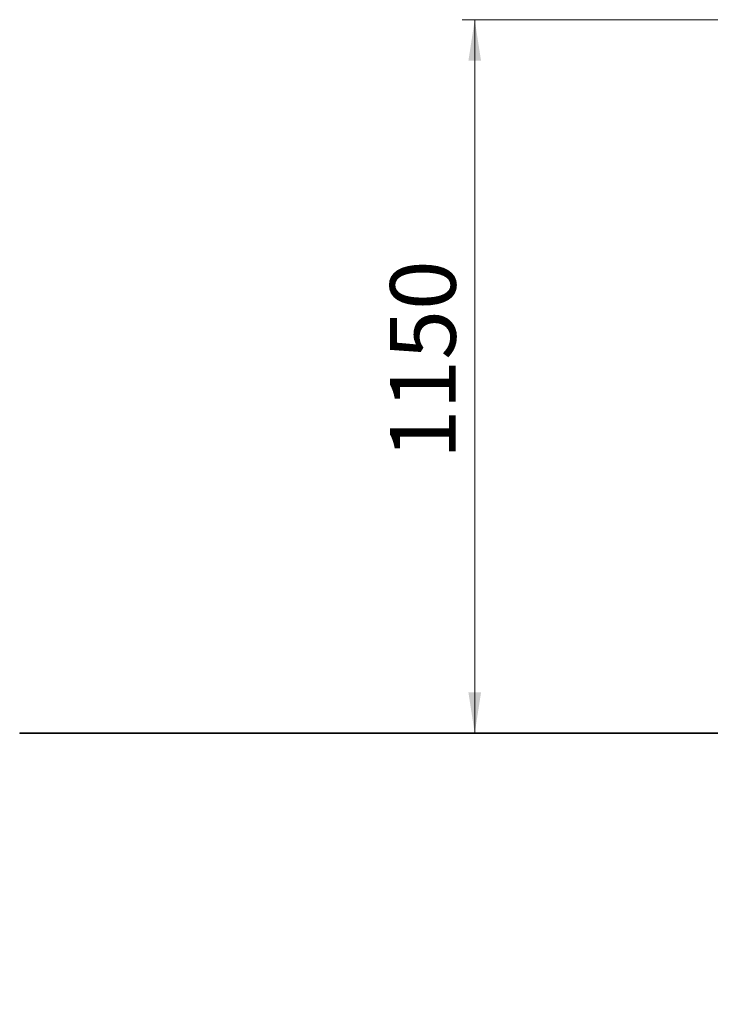
# Model space of a CAD drawing. Units: millimetres. Extents: x 44 to 263, y 8 to 369.
# Drawn here: x 44 to 100, y 290 to 369 of the extents above; entities that cross this region are included whole.
import ezdxf

# ---------------------------------------------------------------- set-up
doc = ezdxf.new("R2010")
doc.units = ezdxf.units.MM
doc.styles.add('SLDTEXTSTYLE0', font='TXT', dxfattribs={"width": 0.663})
doc.dimstyles.new('SLDDIMSTYLE0', dxfattribs={"dimtxt": 4.778347, "dimasz": 3.302, "dimexe": 0, "dimexo": 0.0625, "dimgap": 1.194587, "dimtad": 2, "dimdec": 0, "dimlfac": 20, "dimrnd": 1e-09, "dimzin": 12, "dimdsep": 46, "dimtxsty": 'SLDTEXTSTYLE0', "dimsah": 1, "dimcen": 0.09, "dimadec": 0, "dimazin": 0, "dimtfac": 1, "dimtdec": 0, "dimtofl": 0, "dimtmove": 0, "dimatfit": 3, "dimfxl": 0, "dimfrac": 2, "dimtolj": 1, "dimtzin": 12, "dimarcsym": 0})
doc.dimstyles.new('SLDDIMSTYLE1', dxfattribs={"dimtxt": 4.778347, "dimasz": 3.302, "dimexe": 0, "dimexo": 0.0625, "dimgap": 1.194587, "dimtad": 2, "dimlfac": 20, "dimrnd": 1e-09, "dimzin": 12, "dimdsep": 46, "dimtxsty": 'SLDTEXTSTYLE0', "dimsah": 1, "dimcen": 0.09, "dimadec": 0, "dimazin": 0, "dimtfac": 1, "dimtofl": 0, "dimtmove": 0, "dimatfit": 3, "dimfxl": 0, "dimfrac": 2, "dimtolj": 1, "dimtzin": 12, "dimarcsym": 0})

# ---------------------------------------------------------------- blocks, each defined once
blk = doc.blocks.new('*D1')
at = {"color": 7, "linetype": 'Continuous', "lineweight": 0}
for p, q in [((127.663, 369.114), (79.607, 369.114)), ((80.607, 369.114), (80.607, 311.606))]:
    blk.add_line(p, q, dxfattribs=at)
for points in [[(80.607, 369.114), (80.099, 365.812), (81.115, 365.812)], [(80.607, 311.606), (81.115, 314.908), (80.099, 314.908)]]:
    blk.add_solid(points, dxfattribs=at)
at = {"color": 7, "linetype": 'Continuous', "lineweight": 0, "insert": (73.786, 333.702), "char_height": 5.2917, "attachment_point": 1, "rotation": 90, "style": 'SLDTEXTSTYLE0'}
blk.add_mtext('1150', dxfattribs=at)
blk = doc.blocks.new('*D2')
at = {"color": 7, "linetype": 'Continuous', "lineweight": 0}
for p, q in [((113.682, 311.656), (113.682, 318.006)), ((113.682, 306.656), (113.682, 311.656)), ((129.913, 306.656), (112.682, 306.656)), ((113.682, 306.656), (113.682, 289.777))]:
    blk.add_line(p, q, dxfattribs=at)
for points in [[(113.682, 311.656), (114.19, 314.958), (113.174, 314.958)], [(113.682, 306.656), (113.174, 303.354), (114.19, 303.354)]]:
    blk.add_solid(points, dxfattribs=at)
at = {"color": 7, "linetype": 'Continuous', "lineweight": 0, "insert": (106.86, 291.365), "char_height": 5.2917, "attachment_point": 1, "rotation": 90, "style": 'SLDTEXTSTYLE0'}
blk.add_mtext('100', dxfattribs=at)

msp = doc.modelspace()

# ---------------------------------------------------------------- linework, layer by layer
at = {"color": 7, "linetype": 'Continuous', "lineweight": 15}
for p, q in [((43.94255, 311.65644), (43.94255, 311.60644)), ((43.94255, 311.65644), (118.94255, 311.65644)), ((43.94255, 311.60644), (118.94255, 311.60644))]:
    msp.add_line(p, q, dxfattribs=at)

# ---------------------------------------------------------------- dimensions: what is measured, and where the dimension line sits
at = {"color": 7, "linetype": 'Continuous', "lineweight": 0}
for base, p1, p2, dimstyle, picture, middle in [((80.60687, 311.60644), (127.66341, 369.11425), (43.94255, 311.60644), 'SLDDIMSTYLE0', '*D1', (80.60687, 340.75543)), ((113.6817, 311.65644), (129.91341, 306.65644), (43.94255, 311.65644), 'SLDDIMSTYLE1', '*D2', (113.6817, 296.65644))]:
    dim = msp.add_linear_dim(base=base, p1=p1, p2=p2, angle=90, dimstyle=dimstyle, dxfattribs=at)
    dim.commit()
    dim.dimension.update_dxf_attribs({"geometry": picture, "text_midpoint": middle, "dimtype": 160})

doc.saveas('drawing.dxf')
